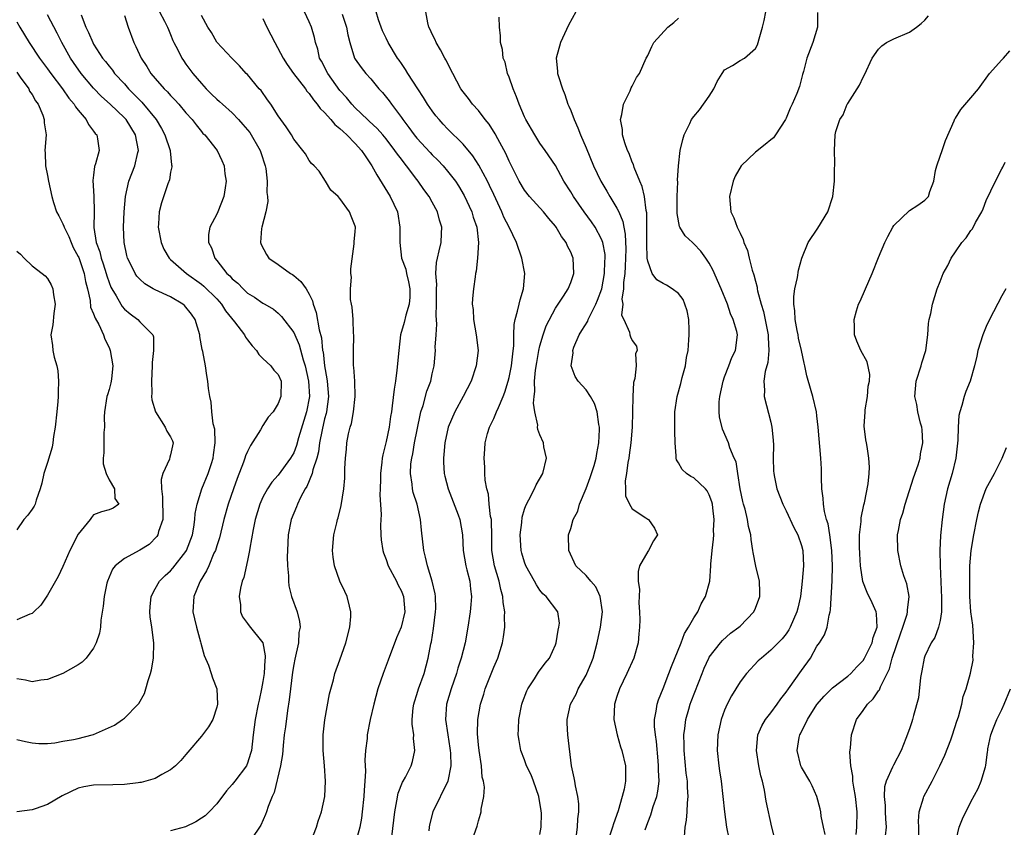
# Model space of a CAD drawing. Units: inches. Extents: x 2586000 to 2589000, y 1530000 to 1533000.
# Drawn here: x 2586239 to 2586367, y 1530217 to 1530322 of the extents above; entities that cross this region are included whole.
import ezdxf

# ---------------------------------------------------------------- set-up
doc = ezdxf.new("R2010")
doc.units = ezdxf.units.IN
doc.header["$MEASUREMENT"] = 0
doc.layers.add('LD25861530_2ft', color=9, linetype='Continuous')

msp = doc.modelspace()

# ---------------------------------------------------------------- linework, layer by layer
at = {"layer": 'LD25861530_2ft'}
for points, elevation in [([(2586257.57, 1530323), (2586258.22, 1530321.78), (2586258.61, 1530321), (2586258.71, 1530320.71), (2586259, 1530320.08), (2586259.3, 1530319.3), (2586259.44, 1530319), (2586259.93, 1530318.07), (2586260.44, 1530317), (2586260.66, 1530316.66), (2586261, 1530316.22), (2586261.5, 1530315.5), (2586261.87, 1530315), (2586263, 1530313.69), (2586263.63, 1530313), (2586264.3, 1530312.3), (2586265, 1530311.67), (2586265.37, 1530311.37), (2586265.74, 1530311), (2586267, 1530309.87), (2586267.84, 1530309), (2586268.38, 1530308.38), (2586269.3, 1530307.3), (2586270.63, 1530305), (2586270.71, 1530304.71), (2586271.3, 1530303), (2586271.38, 1530302.62), (2586271.57, 1530301), (2586271.51, 1530299.51), (2586271.61, 1530299), (2586271.63, 1530298.37), (2586271.37, 1530297), (2586270.85, 1530295), (2586270.82, 1530294.82), (2586270.69, 1530293), (2586270.78, 1530292.78), (2586271.46, 1530291.46), (2586271.78, 1530291), (2586273, 1530290.16), (2586274.59, 1530289), (2586274.85, 1530288.85), (2586275, 1530288.74), (2586275.94, 1530287.94), (2586276.6, 1530287), (2586277, 1530286.31), (2586277.42, 1530285.42), (2586277.52, 1530285), (2586277.9, 1530283.9), (2586278.32, 1530281.68), (2586278.61, 1530280.61), (2586278.76, 1530279), (2586278.81, 1530278.81), (2586278.99, 1530277), (2586279.31, 1530275.31), (2586279.35, 1530275), (2586279.51, 1530273), (2586279.24, 1530271), (2586279.2, 1530270.8), (2586279, 1530270.11), (2586278.68, 1530268.68), (2586278.37, 1530267), (2586278.2, 1530265.8), (2586278, 1530265), (2586277.49, 1530263.49), (2586277.4, 1530263), (2586276.69, 1530261.31), (2586276.48, 1530261), (2586275.87, 1530259.87), (2586275.47, 1530259), (2586275.35, 1530258.65), (2586275, 1530257.84), (2586274.66, 1530257), (2586274.29, 1530255), (2586274.18, 1530253), (2586274.15, 1530252.15), (2586274.19, 1530251), (2586274.31, 1530249.69), (2586274.31, 1530249), (2586274.38, 1530248.38), (2586274.73, 1530247), (2586275.45, 1530245), (2586275.77, 1530243.77), (2586275.83, 1530243), (2586275.68, 1530242.32), (2586275.63, 1530241), (2586275.14, 1530238.86), (2586275, 1530238.16), (2586274.83, 1530237.17), (2586274.57, 1530235), (2586274.42, 1530233.58), (2586274.19, 1530232.19), (2586273.93, 1530230.07), (2586273.78, 1530229), (2586273.62, 1530227.62), (2586273.53, 1530226.47), (2586273.27, 1530225), (2586272.47, 1530221.53), (2586272.21, 1530221), (2586271.69, 1530219.69), (2586271.47, 1530219), (2586271.35, 1530218.65), (2586270.71, 1530217.29), (2586270.54, 1530217), (2586269.66, 1530215.66)], 7796), ([(2586287.77, 1530215.77), (2586288.12, 1530219), (2586288.42, 1530220.42), (2586288.58, 1530221.42), (2586289.13, 1530222.87), (2586289.22, 1530223), (2586289.52, 1530223.52), (2586290.26, 1530225), (2586290.43, 1530225.57), (2586290.75, 1530227), (2586290.55, 1530228.55), (2586290.59, 1530229), (2586290.39, 1530230.39), (2586290.41, 1530231), (2586290.53, 1530232.53), (2586290.59, 1530233), (2586290.68, 1530233.32), (2586291, 1530234.27), (2586291.21, 1530235), (2586291.95, 1530237), (2586292.49, 1530239), (2586292.83, 1530240.83), (2586292.89, 1530241.11), (2586293.17, 1530242.83), (2586293.44, 1530245), (2586293.46, 1530245.46), (2586293.42, 1530247), (2586293.37, 1530247.37), (2586292.98, 1530248.98), (2586292.37, 1530251), (2586292.12, 1530252.12), (2586291.9, 1530253), (2586291.62, 1530255.62), (2586291.49, 1530257), (2586291.03, 1530259), (2586290.53, 1530260.53), (2586290.43, 1530261), (2586290.38, 1530261.62), (2586290.17, 1530263), (2586290.24, 1530264.24), (2586290.33, 1530265), (2586290.46, 1530265.54), (2586290.7, 1530267), (2586291.42, 1530270.58), (2586291.54, 1530271), (2586291.83, 1530271.83), (2586292.31, 1530273.69), (2586292.8, 1530275), (2586293, 1530275.94), (2586293.25, 1530277), (2586293.41, 1530279), (2586293.4, 1530279.4), (2586293.49, 1530281), (2586293.59, 1530282.41), (2586293.51, 1530283.51), (2586293.57, 1530285), (2586293.57, 1530285.57), (2586293.54, 1530287), (2586293.58, 1530287.58), (2586293.48, 1530289), (2586293.56, 1530290.44), (2586293.68, 1530291), (2586293.92, 1530291.93), (2586294.16, 1530293), (2586294.19, 1530294.19), (2586294.25, 1530295), (2586293.94, 1530295.94), (2586293.67, 1530297), (2586293, 1530298.28), (2586292.6, 1530299), (2586291.91, 1530299.91), (2586291.18, 1530301), (2586291, 1530301.22), (2586289.67, 1530303), (2586289.36, 1530303.36), (2586289, 1530303.84), (2586288.49, 1530304.49), (2586288.16, 1530305), (2586287, 1530306.48), (2586286.56, 1530307), (2586285.83, 1530307.83), (2586284.81, 1530308.81), (2586284.59, 1530309), (2586283, 1530310.52), (2586282.54, 1530311), (2586281.84, 1530311.85), (2586281, 1530312.79), (2586279.42, 1530315), (2586278.6, 1530316.6), (2586278.37, 1530317), (2586278.14, 1530318.14), (2586277.82, 1530319), (2586277.69, 1530319.69), (2586277.29, 1530321), (2586277, 1530321.7), (2586276.41, 1530323)], 7790), ([(2586298.08, 1530215), (2586298.85, 1530217.15), (2586299, 1530217.83), (2586299.29, 1530218.71), (2586299.36, 1530219), (2586299.37, 1530219.37), (2586299.69, 1530221), (2586299.8, 1530222.2), (2586299.67, 1530223), (2586299.51, 1530223.51), (2586299.4, 1530225), (2586299.08, 1530227), (2586299, 1530227.74), (2586298.87, 1530229.13), (2586298.91, 1530231), (2586299.27, 1530233), (2586299.7, 1530234.3), (2586299.9, 1530235), (2586301, 1530237.8), (2586301.51, 1530239), (2586302.14, 1530241), (2586302.26, 1530241.74), (2586302.43, 1530243), (2586302.4, 1530244.4), (2586302.43, 1530245), (2586302.22, 1530246.22), (2586302.19, 1530247), (2586301.92, 1530247.92), (2586301.69, 1530249), (2586301.08, 1530251), (2586300.76, 1530253), (2586300.75, 1530255), (2586300.72, 1530256.72), (2586300.69, 1530257), (2586300.59, 1530257.41), (2586300.42, 1530259), (2586300.3, 1530260.3), (2586300.08, 1530261), (2586299.88, 1530262.12), (2586299.84, 1530263), (2586299.82, 1530263.82), (2586299.73, 1530265), (2586299.83, 1530266.17), (2586299.87, 1530267), (2586300.2, 1530268.2), (2586300.45, 1530269), (2586301, 1530270.14), (2586301.37, 1530271), (2586301.59, 1530271.59), (2586302.22, 1530273), (2586302.44, 1530273.55), (2586302.88, 1530275), (2586303, 1530275.45), (2586303.3, 1530277), (2586303.46, 1530278.54), (2586303.61, 1530279.61), (2586303.6, 1530281), (2586303.64, 1530282.36), (2586303.77, 1530283), (2586304.1, 1530284.1), (2586304.29, 1530285), (2586304.43, 1530285.57), (2586304.88, 1530287), (2586305.04, 1530289), (2586304.65, 1530291), (2586303.94, 1530293), (2586302.99, 1530295), (2586302.32, 1530296.32), (2586302.06, 1530297), (2586301, 1530299.24), (2586300.45, 1530300.45), (2586300.18, 1530301), (2586299.07, 1530303.07), (2586298.28, 1530304.28), (2586297, 1530305.82), (2586295, 1530307.8), (2586294.41, 1530308.41), (2586293.88, 1530309), (2586293.48, 1530309.48), (2586293, 1530310.13), (2586292.4, 1530311), (2586291.88, 1530311.88), (2586291.12, 1530313), (2586289.84, 1530315), (2586289.53, 1530315.53), (2586289, 1530316.27), (2586288.71, 1530316.71), (2586288.5, 1530317), (2586287.27, 1530319), (2586287, 1530319.57), (2586286.54, 1530320.54), (2586286.35, 1530321), (2586286.02, 1530321.98), (2586285.71, 1530323)], 7786), ([(2586307, 1530216.05), (2586307.14, 1530217), (2586307.18, 1530218.82), (2586307.16, 1530219.16), (2586306.87, 1530221), (2586306.17, 1530223), (2586305.84, 1530223.84), (2586305.27, 1530225), (2586305, 1530225.76), (2586304.51, 1530227), (2586304.28, 1530228.28), (2586304.18, 1530229), (2586304.22, 1530229.78), (2586304.24, 1530231), (2586304.64, 1530233), (2586304.73, 1530233.27), (2586305.28, 1530234.72), (2586305.43, 1530235), (2586306.28, 1530236.28), (2586306.83, 1530237.17), (2586307.67, 1530238.33), (2586308.22, 1530239), (2586309, 1530240.7), (2586309.1, 1530241), (2586309.36, 1530242.64), (2586309.47, 1530243), (2586309.52, 1530243.52), (2586309.32, 1530245), (2586307.81, 1530247), (2586307.36, 1530247.36), (2586307, 1530247.84), (2586306.53, 1530248.53), (2586306.29, 1530249), (2586305.18, 1530251), (2586305, 1530251.48), (2586304.64, 1530252.64), (2586304.55, 1530253), (2586304.42, 1530255), (2586304.64, 1530256.64), (2586304.7, 1530257.3), (2586305, 1530258.36), (2586305.16, 1530258.84), (2586305.57, 1530259.57), (2586306.28, 1530261), (2586306.49, 1530261.51), (2586307.37, 1530263), (2586307.83, 1530265), (2586307.52, 1530266.48), (2586307.44, 1530267), (2586307, 1530268), (2586306.72, 1530268.73), (2586306.7, 1530269), (2586306.72, 1530269.28), (2586306.35, 1530271), (2586306.15, 1530272.15), (2586306.24, 1530273), (2586306.34, 1530273.66), (2586306.31, 1530275), (2586306.44, 1530276.44), (2586306.58, 1530277.42), (2586306.86, 1530279), (2586307, 1530279.58), (2586307.42, 1530281), (2586307.82, 1530282.18), (2586309, 1530284.5), (2586310.05, 1530286.05), (2586310.66, 1530287), (2586311, 1530287.83), (2586311.38, 1530289), (2586311.31, 1530291), (2586311.21, 1530291.21), (2586311, 1530291.76), (2586310.56, 1530292.56), (2586310.42, 1530293), (2586309.78, 1530293.78), (2586309.12, 1530295), (2586309, 1530295.15), (2586308.14, 1530296.14), (2586307.45, 1530297), (2586305.64, 1530299), (2586305, 1530299.83), (2586304.31, 1530301), (2586303.6, 1530302.4), (2586303, 1530303.6), (2586302.58, 1530304.58), (2586301.52, 1530306.48), (2586301.16, 1530307.16), (2586300.41, 1530308.41), (2586299.89, 1530309), (2586299, 1530310.17), (2586298.25, 1530311), (2586297.72, 1530311.72), (2586297, 1530312.61), (2586296.73, 1530313), (2586295.67, 1530315), (2586294.78, 1530316.78), (2586294.64, 1530317), (2586294.08, 1530318.08), (2586293.51, 1530319), (2586293.37, 1530319.37), (2586293, 1530320.11), (2586292.72, 1530320.72), (2586292.57, 1530321), (2586292.44, 1530321.56), (2586292.18, 1530323)], 7784), ([(2586311.66, 1530323), (2586310.72, 1530321.28), (2586309.65, 1530319), (2586309.1, 1530317), (2586309.29, 1530315.29), (2586309.29, 1530315), (2586309.39, 1530314.61), (2586309.92, 1530313), (2586310.24, 1530312.24), (2586310.64, 1530311), (2586310.76, 1530310.76), (2586311, 1530310.18), (2586311.43, 1530309), (2586311.94, 1530307.94), (2586312.28, 1530307), (2586313, 1530305.34), (2586313.97, 1530303), (2586314.92, 1530301), (2586315.71, 1530299.71), (2586316.1, 1530299), (2586317, 1530297.5), (2586317.24, 1530297), (2586317.77, 1530295.77), (2586317.89, 1530295), (2586318.09, 1530294.09), (2586318.16, 1530292.16), (2586318.09, 1530289.91), (2586318.01, 1530289), (2586317.84, 1530287.84), (2586317.85, 1530287), (2586317.64, 1530285.64), (2586317.76, 1530285), (2586317.59, 1530283.59), (2586317.89, 1530283), (2586318.65, 1530281.35), (2586318.66, 1530281), (2586318.76, 1530280.76), (2586319, 1530280.29), (2586319.54, 1530279.54), (2586319.63, 1530279), (2586319.43, 1530278.57), (2586319.51, 1530277), (2586319.32, 1530275.32), (2586319.16, 1530274.84), (2586319.06, 1530273), (2586319.03, 1530271.03), (2586318.97, 1530269), (2586318.8, 1530267), (2586318.61, 1530265.39), (2586318.54, 1530265), (2586318.41, 1530264.41), (2586318.25, 1530263), (2586318.06, 1530262.06), (2586318.1, 1530261), (2586318.11, 1530260.11), (2586318.62, 1530259), (2586319, 1530258.41), (2586320.75, 1530257.25), (2586321, 1530257.06), (2586321.12, 1530257), (2586321.89, 1530255.89), (2586322.27, 1530255), (2586321.77, 1530254.23), (2586321.12, 1530253), (2586321, 1530252.84), (2586319.94, 1530251), (2586319.74, 1530250.26), (2586319.77, 1530249), (2586319.92, 1530247.92), (2586319.84, 1530246.16), (2586319.94, 1530245), (2586319.98, 1530243.98), (2586319.94, 1530243), (2586319.85, 1530242.15), (2586319.76, 1530241), (2586319.2, 1530239), (2586318.3, 1530237), (2586317.32, 1530235), (2586317, 1530234.02), (2586316.69, 1530233), (2586316.62, 1530231), (2586317.02, 1530229), (2586317.48, 1530227.48), (2586317.65, 1530227), (2586318.1, 1530225), (2586318.12, 1530224.12), (2586318.11, 1530223), (2586317.94, 1530221.94), (2586317.69, 1530221), (2586317.16, 1530219.16), (2586316.55, 1530217.45), (2586316.43, 1530217), (2586315.74, 1530215)], 7780), ([(2586325.78, 1530215.78), (2586325.88, 1530217), (2586326.06, 1530217.94), (2586326.15, 1530219), (2586326.16, 1530220.16), (2586326.28, 1530221), (2586326.16, 1530222.16), (2586326.17, 1530223), (2586326.02, 1530224.02), (2586325.73, 1530227), (2586325.74, 1530227.74), (2586325.71, 1530229), (2586325.84, 1530229.84), (2586325.96, 1530231), (2586326.36, 1530232.36), (2586326.53, 1530233), (2586326.65, 1530233.35), (2586328.06, 1530237), (2586328.33, 1530237.67), (2586328.93, 1530239), (2586329, 1530239.12), (2586330.45, 1530241), (2586330.7, 1530241.3), (2586331.78, 1530242.22), (2586332.83, 1530243), (2586333, 1530243.16), (2586334.79, 1530245), (2586335, 1530245.48), (2586335.56, 1530247), (2586335.58, 1530247.58), (2586335.51, 1530249), (2586335.05, 1530250.95), (2586334.71, 1530252.71), (2586334.67, 1530253), (2586334.43, 1530254.43), (2586334.4, 1530255), (2586334.12, 1530256.12), (2586333.99, 1530257), (2586333.66, 1530258.34), (2586333.46, 1530259), (2586333.37, 1530259.37), (2586333.02, 1530261), (2586332.7, 1530263), (2586332.5, 1530264.5), (2586332.25, 1530265), (2586331.69, 1530266.31), (2586331.49, 1530267), (2586330.74, 1530268.74), (2586330.34, 1530270.34), (2586330.28, 1530271), (2586330.3, 1530272.3), (2586330.38, 1530273), (2586330.82, 1530275), (2586331, 1530275.54), (2586331.54, 1530277), (2586331.92, 1530278.08), (2586332.4, 1530279), (2586332.66, 1530281), (2586332.57, 1530281.43), (2586332.1, 1530283), (2586331.75, 1530283.75), (2586331.35, 1530285), (2586330.56, 1530287), (2586329.48, 1530289.48), (2586329, 1530290.35), (2586328.56, 1530291), (2586327.89, 1530291.89), (2586327, 1530292.83), (2586326.8, 1530293), (2586325.87, 1530293.87), (2586325.18, 1530295), (2586325.12, 1530295.12), (2586324.81, 1530296.81), (2586324.84, 1530299), (2586324.91, 1530300.91), (2586324.89, 1530301.11), (2586324.99, 1530303), (2586325.23, 1530305), (2586325.57, 1530306.43), (2586325.76, 1530307), (2586326.48, 1530308.48), (2586326.71, 1530309), (2586327, 1530309.41), (2586327.75, 1530310.25), (2586329, 1530312.03), (2586329.59, 1530313), (2586330.04, 1530313.96), (2586330.66, 1530315), (2586331, 1530315.47), (2586332.04, 1530316.04), (2586333, 1530316.68), (2586333.57, 1530317), (2586335, 1530318.25), (2586335.27, 1530318.73), (2586335.37, 1530319), (2586335.49, 1530319.49), (2586335.91, 1530321), (2586336.13, 1530321.87), (2586336.35, 1530323)], 7776), ([(2586343.07, 1530322.93), (2586343.05, 1530321), (2586342.46, 1530319), (2586341.7, 1530317), (2586341.25, 1530315.25), (2586341.12, 1530314.88), (2586341, 1530314.33), (2586340.72, 1530313.28), (2586340.4, 1530312.4), (2586339.78, 1530311), (2586339.51, 1530310.49), (2586339, 1530309.17), (2586338.91, 1530309), (2586337.62, 1530307), (2586337.36, 1530306.64), (2586337, 1530306.38), (2586336.25, 1530305.75), (2586335, 1530304.76), (2586333.15, 1530303), (2586332.36, 1530301.64), (2586332.09, 1530301), (2586331.64, 1530299), (2586331.81, 1530297), (2586332.21, 1530296.21), (2586332.62, 1530295), (2586333, 1530294.22), (2586333.42, 1530293.42), (2586333.51, 1530293), (2586333.97, 1530291.97), (2586334.19, 1530291), (2586334.59, 1530289.41), (2586334.81, 1530288.81), (2586335, 1530287.99), (2586335.21, 1530287.21), (2586335.23, 1530287), (2586335.27, 1530286.73), (2586335.73, 1530285), (2586336.03, 1530284.03), (2586336.67, 1530281), (2586336.66, 1530280.66), (2586336.75, 1530279), (2586336.59, 1530277.41), (2586336.26, 1530276.26), (2586336.1, 1530275), (2586336.18, 1530273.82), (2586336.15, 1530273), (2586337, 1530269.68), (2586337.14, 1530269), (2586337.31, 1530267.31), (2586337.34, 1530266.66), (2586337.32, 1530265), (2586337.34, 1530263.34), (2586337.38, 1530263), (2586337.49, 1530262.51), (2586337.77, 1530261), (2586338.55, 1530259), (2586339, 1530258.13), (2586339.98, 1530255.98), (2586340.51, 1530255), (2586341, 1530253.65), (2586341.18, 1530253), (2586341.26, 1530251), (2586341.09, 1530249), (2586341, 1530248.19), (2586340.85, 1530247), (2586340.52, 1530245.48), (2586340.4, 1530245), (2586339.51, 1530243), (2586339.32, 1530242.68), (2586339, 1530242.16), (2586338.49, 1530241.51), (2586337.96, 1530241), (2586337, 1530240.02), (2586335.78, 1530239), (2586335.37, 1530238.63), (2586333.86, 1530237), (2586333, 1530235.92), (2586331.9, 1530234.1), (2586331.34, 1530233), (2586331, 1530232.21), (2586330.55, 1530231), (2586330.1, 1530229), (2586330.03, 1530227), (2586330.24, 1530225), (2586330.35, 1530224.35), (2586330.53, 1530223), (2586330.77, 1530221), (2586330.96, 1530219), (2586331.23, 1530217), (2586331.56, 1530215.56)], 7774), ([(2586239, 1530228.43), (2586240.15, 1530228.15), (2586241, 1530227.98), (2586241.89, 1530227.89), (2586243, 1530227.9), (2586243.96, 1530227.96), (2586245, 1530228.19), (2586246.4, 1530228.4), (2586247, 1530228.54), (2586248.81, 1530229), (2586249, 1530229.06), (2586251.71, 1530230.29), (2586252.76, 1530231), (2586253, 1530231.19), (2586254.8, 1530233), (2586254.89, 1530233.11), (2586255.61, 1530234.39), (2586255.8, 1530235), (2586256.07, 1530236.07), (2586256.39, 1530237), (2586256.52, 1530237.48), (2586256.76, 1530239), (2586256.81, 1530241), (2586256.55, 1530243), (2586256.35, 1530244.35), (2586256.29, 1530245), (2586256.33, 1530245.67), (2586256.46, 1530247), (2586257, 1530247.99), (2586257.58, 1530249), (2586258.28, 1530249.72), (2586259, 1530250.33), (2586259.31, 1530250.69), (2586261, 1530252.86), (2586261.08, 1530253), (2586261.83, 1530255), (2586262.03, 1530256.03), (2586262.17, 1530257), (2586262.2, 1530257.8), (2586262.44, 1530259), (2586263.06, 1530261), (2586263.88, 1530263), (2586264.3, 1530264.3), (2586264.54, 1530265), (2586264.58, 1530265.42), (2586264.8, 1530267), (2586264.75, 1530268.75), (2586264.55, 1530269.45), (2586264.38, 1530271), (2586264.28, 1530272.28), (2586264.09, 1530273), (2586263.94, 1530274.06), (2586263.84, 1530275), (2586263.73, 1530275.73), (2586263.52, 1530277), (2586263.17, 1530278.83), (2586263.09, 1530279.09), (2586262.78, 1530280.78), (2586262.78, 1530281), (2586262.2, 1530283), (2586261.71, 1530283.71), (2586260.82, 1530284.82), (2586260.61, 1530285), (2586259, 1530285.97), (2586257, 1530286.87), (2586256.75, 1530287), (2586255.65, 1530287.65), (2586255, 1530288.24), (2586254.63, 1530288.63), (2586254.38, 1530289), (2586253.83, 1530290.17), (2586253.41, 1530291), (2586253.33, 1530291.33), (2586252.97, 1530293), (2586252.9, 1530295), (2586252.98, 1530297.02), (2586253.14, 1530299), (2586253.59, 1530301), (2586254.37, 1530303), (2586254.74, 1530304.74), (2586254.81, 1530305), (2586254.43, 1530307), (2586253.21, 1530309), (2586253, 1530309.23), (2586251.14, 1530311), (2586250.01, 1530312.01), (2586249, 1530313.07), (2586247.39, 1530315), (2586246.4, 1530316.4), (2586246, 1530317), (2586244.86, 1530319), (2586244.24, 1530320.24), (2586243, 1530322.6)], 7802), ([(2586239, 1530321.69), (2586239.4, 1530321), (2586240.01, 1530320.01), (2586240.61, 1530319), (2586241.95, 1530317), (2586243, 1530315.61), (2586243.43, 1530315), (2586244.94, 1530313), (2586245.79, 1530311.79), (2586246.47, 1530311), (2586246.65, 1530310.65), (2586247, 1530310.22), (2586248.03, 1530309), (2586248.34, 1530308.34), (2586249, 1530307.51), (2586249.21, 1530307.21), (2586249.4, 1530307), (2586249.49, 1530306.51), (2586249.7, 1530305), (2586249.24, 1530303.24), (2586249.11, 1530302.89), (2586249, 1530301.76), (2586248.91, 1530301.09), (2586249.03, 1530299.03), (2586249.06, 1530297), (2586249.04, 1530294.96), (2586249.35, 1530293), (2586249.81, 1530291.81), (2586249.98, 1530291), (2586250.25, 1530290.25), (2586250.63, 1530289), (2586250.7, 1530288.7), (2586251, 1530287.83), (2586251.23, 1530287.23), (2586251.35, 1530287), (2586251.93, 1530286.07), (2586252.52, 1530285), (2586252.7, 1530284.7), (2586253, 1530284.34), (2586253.73, 1530283.73), (2586254.75, 1530283), (2586255, 1530282.7), (2586256.68, 1530281), (2586256.77, 1530280.77), (2586256.79, 1530279), (2586256.59, 1530277.41), (2586256.61, 1530277), (2586256.5, 1530275), (2586256.55, 1530273.45), (2586256.52, 1530273), (2586256.56, 1530272.56), (2586257.03, 1530271), (2586258.31, 1530269), (2586258.51, 1530268.51), (2586259, 1530267.77), (2586259.23, 1530267.23), (2586259.35, 1530267), (2586259, 1530265.4), (2586258.9, 1530265.1), (2586258.87, 1530264.87), (2586258.01, 1530263), (2586257.78, 1530262.22), (2586257.81, 1530261), (2586257.94, 1530259.94), (2586257.95, 1530259), (2586257.99, 1530258.01), (2586257.98, 1530257), (2586257.44, 1530255.44), (2586257.34, 1530255), (2586257.21, 1530254.79), (2586256.22, 1530253.78), (2586255, 1530253.01), (2586253, 1530251.95), (2586251.81, 1530251), (2586251.46, 1530250.54), (2586250.79, 1530249), (2586250.73, 1530248.73), (2586250.36, 1530247), (2586250.25, 1530245.75), (2586249.94, 1530243.94), (2586249.87, 1530243), (2586249.78, 1530242.22), (2586249.35, 1530241), (2586249, 1530240.3), (2586248.03, 1530239), (2586247.52, 1530238.48), (2586247, 1530238.12), (2586245, 1530237), (2586243, 1530236.22), (2586242.13, 1530236.13), (2586241, 1530235.91), (2586240.13, 1530236.13), (2586239, 1530236.28)], 7804), ([(2586247.39, 1530322.6), (2586248, 1530321), (2586248.34, 1530320.34), (2586248.88, 1530319), (2586249, 1530318.79), (2586250.16, 1530317), (2586250.55, 1530316.55), (2586251, 1530315.94), (2586251.43, 1530315.43), (2586251.73, 1530315), (2586253, 1530313.64), (2586253.55, 1530313), (2586254.28, 1530312.28), (2586255, 1530311.52), (2586255.26, 1530311.26), (2586257.12, 1530309), (2586257.83, 1530307.83), (2586258.27, 1530307), (2586258.94, 1530305), (2586258.93, 1530304.93), (2586259.12, 1530303.12), (2586259.15, 1530303), (2586259.16, 1530302.84), (2586259, 1530302.17), (2586258.84, 1530301.16), (2586258.64, 1530300.64), (2586257.83, 1530298.17), (2586257.53, 1530297), (2586257.43, 1530295.43), (2586257.38, 1530295), (2586257.76, 1530293), (2586258.14, 1530292.14), (2586258.8, 1530291), (2586259, 1530290.8), (2586261.07, 1530289), (2586263, 1530287.62), (2586263.33, 1530287.33), (2586265, 1530285.69), (2586265.61, 1530285), (2586266.14, 1530284.14), (2586267.3, 1530282.7), (2586268.59, 1530281), (2586268.73, 1530280.73), (2586269, 1530280.37), (2586269.59, 1530279.6), (2586270.17, 1530279), (2586270.45, 1530278.45), (2586271, 1530277.93), (2586272.03, 1530277), (2586272.42, 1530276.42), (2586273, 1530275.84), (2586273.35, 1530275), (2586273.34, 1530273), (2586273, 1530272.08), (2586272.33, 1530271), (2586271.7, 1530270.3), (2586271, 1530269.23), (2586270.69, 1530268.69), (2586269.38, 1530266.62), (2586269, 1530265.86), (2586268.73, 1530265.27), (2586268.66, 1530265), (2586268.48, 1530264.48), (2586267.65, 1530262.35), (2586267.17, 1530261), (2586266.5, 1530259), (2586265.93, 1530257), (2586265.35, 1530254.65), (2586265, 1530253.61), (2586264.82, 1530253), (2586264.64, 1530252.64), (2586263.95, 1530251), (2586263.68, 1530250.32), (2586262.85, 1530249), (2586262.71, 1530248.71), (2586262.01, 1530247), (2586261.91, 1530245), (2586262.12, 1530244.12), (2586262.37, 1530243), (2586262.88, 1530241.12), (2586262.92, 1530240.92), (2586263.35, 1530239.35), (2586263.93, 1530238.07), (2586264.29, 1530237), (2586264.44, 1530236.44), (2586265, 1530235), (2586265.09, 1530233), (2586265, 1530232.63), (2586264.47, 1530231), (2586263.92, 1530230.08), (2586263, 1530228.83), (2586261.24, 1530226.76), (2586261, 1530226.46), (2586260.31, 1530225.69), (2586259.62, 1530225), (2586259, 1530224.46), (2586257.86, 1530223.86), (2586257, 1530223.36), (2586255.79, 1530223), (2586255.16, 1530222.84), (2586255, 1530222.81), (2586254.8, 1530222.8), (2586253, 1530222.57), (2586251.49, 1530222.51), (2586249, 1530222.47), (2586247.73, 1530222.27), (2586247, 1530222.1), (2586244.92, 1530221.08), (2586243, 1530219.98), (2586241.39, 1530219.39), (2586241, 1530219.26), (2586239.03, 1530219.03)], 7800), ([(2586253, 1530322.51), (2586253.49, 1530321), (2586254.23, 1530319), (2586254.49, 1530318.49), (2586255.16, 1530317), (2586255.9, 1530315.9), (2586256.44, 1530315), (2586257, 1530314.33), (2586258.17, 1530313), (2586258.6, 1530312.6), (2586259, 1530312.12), (2586259.57, 1530311.57), (2586260.08, 1530311), (2586261, 1530309.88), (2586261.81, 1530309), (2586262.32, 1530308.32), (2586263, 1530307.44), (2586263.21, 1530307.21), (2586263.46, 1530307), (2586265.06, 1530305), (2586265.68, 1530303.68), (2586265.95, 1530303), (2586266.04, 1530301.96), (2586266.21, 1530301), (2586266.11, 1530300.11), (2586265.94, 1530299), (2586265.14, 1530297), (2586265, 1530296.71), (2586264.11, 1530295), (2586263.94, 1530294.06), (2586263.93, 1530293), (2586264.31, 1530292.31), (2586264.75, 1530291), (2586265, 1530290.7), (2586266.33, 1530289), (2586266.68, 1530288.68), (2586267, 1530288.31), (2586267.72, 1530287.72), (2586268.41, 1530287), (2586269, 1530286.42), (2586269.9, 1530285.9), (2586271, 1530285.14), (2586271.26, 1530285), (2586272.36, 1530284.36), (2586273, 1530283.84), (2586273.42, 1530283.42), (2586275, 1530281.31), (2586275.71, 1530279.71), (2586276.23, 1530277.77), (2586276.5, 1530277), (2586276.94, 1530275), (2586277.03, 1530273), (2586276.65, 1530271), (2586275.62, 1530267.62), (2586275.36, 1530266.64), (2586275, 1530265.7), (2586274.58, 1530265), (2586273, 1530262.79), (2586272.15, 1530261.85), (2586271.61, 1530261), (2586271, 1530259.92), (2586270.58, 1530259), (2586269.99, 1530257), (2586269.72, 1530255.72), (2586269.29, 1530253.29), (2586269.26, 1530253), (2586269, 1530251.69), (2586268.51, 1530249.49), (2586268.32, 1530249), (2586268.09, 1530248.09), (2586267.91, 1530247), (2586268.08, 1530245.92), (2586268.1, 1530245), (2586268.35, 1530244.35), (2586269, 1530243.49), (2586269.19, 1530243.19), (2586270.99, 1530240.99), (2586271.29, 1530239.29), (2586271.27, 1530239), (2586271.23, 1530238.77), (2586271.15, 1530237), (2586271, 1530235.96), (2586270.83, 1530235), (2586270.49, 1530233.51), (2586270.4, 1530233), (2586269.98, 1530231), (2586269.71, 1530229), (2586269.5, 1530227), (2586269.4, 1530226.6), (2586269, 1530225.32), (2586268.9, 1530225.1), (2586268.85, 1530225), (2586267.33, 1530223), (2586267, 1530222.55), (2586266.28, 1530221.72), (2586265, 1530220.03), (2586264.01, 1530219), (2586263.49, 1530218.51), (2586263, 1530218.17), (2586262.29, 1530217.71), (2586260.92, 1530217.08), (2586259, 1530216.54)], 7798), ([(2586277.25, 1530215.25), (2586277.94, 1530217), (2586278.19, 1530217.81), (2586278.62, 1530219), (2586279.03, 1530221), (2586279.12, 1530223), (2586279, 1530225), (2586278.83, 1530227), (2586278.84, 1530229), (2586279.05, 1530230.95), (2586279.65, 1530234.35), (2586280.17, 1530236.17), (2586280.36, 1530237), (2586281, 1530238.75), (2586281.79, 1530241), (2586282.31, 1530243), (2586282.42, 1530244.42), (2586282.43, 1530245), (2586282.24, 1530245.76), (2586281.96, 1530247), (2586281.64, 1530247.64), (2586281.01, 1530249), (2586280.29, 1530251), (2586280.13, 1530252.13), (2586280.03, 1530253), (2586280.21, 1530255), (2586280.59, 1530256.59), (2586280.7, 1530257), (2586280.77, 1530257.23), (2586281.18, 1530258.83), (2586281.53, 1530261), (2586281.63, 1530262.37), (2586281.65, 1530263), (2586281.65, 1530263.65), (2586281.71, 1530265), (2586281.85, 1530266.15), (2586281.91, 1530267), (2586282.13, 1530268.13), (2586282.34, 1530269), (2586282.5, 1530269.5), (2586282.78, 1530271), (2586282.99, 1530273), (2586282.93, 1530275), (2586282.8, 1530276.8), (2586282.76, 1530277), (2586282.75, 1530277.25), (2586282.76, 1530279), (2586282.83, 1530280.83), (2586282.82, 1530281), (2586282.79, 1530281.21), (2586282.72, 1530283), (2586282.61, 1530284.61), (2586282.51, 1530285), (2586282.38, 1530285.62), (2586282.38, 1530287), (2586282.52, 1530288.52), (2586282.43, 1530289), (2586282.41, 1530289.59), (2586282.86, 1530292.86), (2586282.86, 1530293.14), (2586283, 1530294.41), (2586283.03, 1530295), (2586283, 1530295.15), (2586282.45, 1530296.45), (2586282.27, 1530297), (2586281, 1530298.72), (2586280.76, 1530299), (2586279.83, 1530299.83), (2586279.14, 1530301), (2586278.29, 1530302.29), (2586277.67, 1530303), (2586277.31, 1530303.31), (2586277, 1530303.68), (2586276.53, 1530304.53), (2586276.2, 1530305), (2586275, 1530306.44), (2586274.7, 1530307), (2586274.04, 1530308.04), (2586273, 1530309.48), (2586272.01, 1530311), (2586271.58, 1530311.58), (2586270.77, 1530312.77), (2586270.53, 1530313), (2586269, 1530314.86), (2586268.84, 1530315), (2586267.97, 1530315.97), (2586266.96, 1530317), (2586265, 1530319.06), (2586264.33, 1530320.33), (2586263.86, 1530321), (2586263, 1530322.55)], 7794), ([(2586271, 1530322.15), (2586271.5, 1530321), (2586272.03, 1530320.03), (2586272.54, 1530319), (2586273.65, 1530317), (2586274.16, 1530316.16), (2586274.99, 1530315), (2586276.52, 1530313), (2586276.71, 1530312.71), (2586277, 1530312.4), (2586277.57, 1530311.57), (2586278.06, 1530311), (2586278.44, 1530310.44), (2586279, 1530309.93), (2586279.81, 1530309), (2586280.35, 1530308.35), (2586281, 1530307.86), (2586281.44, 1530307.44), (2586281.92, 1530307), (2586283, 1530305.9), (2586283.83, 1530305), (2586284.28, 1530304.28), (2586285.15, 1530303), (2586285.8, 1530301.8), (2586287.55, 1530299), (2586288.47, 1530297), (2586288.81, 1530295), (2586288.77, 1530293), (2586289.02, 1530291), (2586289.55, 1530289.55), (2586289.64, 1530289), (2586289.91, 1530287.91), (2586290.08, 1530287), (2586290.08, 1530285.92), (2586290, 1530285), (2586289.57, 1530283.57), (2586289.37, 1530282.63), (2586288.89, 1530281), (2586288.64, 1530279), (2586288.42, 1530276.42), (2586288.23, 1530275), (2586288.05, 1530273.95), (2586287.81, 1530271.81), (2586287.69, 1530271), (2586287.59, 1530270.41), (2586287.39, 1530269), (2586287, 1530267.15), (2586286.56, 1530265.44), (2586286.5, 1530265), (2586286.47, 1530264.47), (2586286.28, 1530263), (2586286.26, 1530262.26), (2586286.24, 1530261), (2586286.21, 1530260.21), (2586286.35, 1530257.65), (2586286.26, 1530256.26), (2586286.31, 1530255), (2586286.35, 1530254.35), (2586286.56, 1530253), (2586286.66, 1530252.66), (2586287, 1530251.82), (2586287.28, 1530251), (2586288.34, 1530249), (2586288.55, 1530248.55), (2586289, 1530247.7), (2586289.2, 1530247.2), (2586289.27, 1530247), (2586289.44, 1530245), (2586288.95, 1530243), (2586288.37, 1530241.63), (2586287.29, 1530238.71), (2586286.64, 1530237), (2586285.94, 1530235), (2586285.39, 1530233), (2586284.94, 1530231), (2586284.56, 1530229), (2586284.53, 1530228.53), (2586284.34, 1530227), (2586284.26, 1530225.74), (2586284.31, 1530224.31), (2586284.25, 1530223), (2586284.15, 1530221.84), (2586284.12, 1530221), (2586283.91, 1530219), (2586283.81, 1530218.19), (2586283.58, 1530217), (2586283.05, 1530215)], 7792), ([(2586281.28, 1530322.72), (2586281.88, 1530321), (2586282.03, 1530320.03), (2586282.29, 1530319), (2586282.92, 1530317), (2586283, 1530316.86), (2586283.76, 1530315.76), (2586284.36, 1530315), (2586285, 1530314.28), (2586286.07, 1530313), (2586286.52, 1530312.52), (2586287.42, 1530311.42), (2586287.7, 1530311), (2586289, 1530309.26), (2586289.18, 1530309), (2586289.98, 1530307.98), (2586290.66, 1530307), (2586291, 1530306.58), (2586292.71, 1530304.71), (2586293, 1530304.41), (2586293.73, 1530303.73), (2586294.41, 1530303), (2586295, 1530302.31), (2586296.01, 1530301), (2586296.4, 1530300.4), (2586297.14, 1530299.14), (2586298.13, 1530297), (2586298.33, 1530296.33), (2586298.78, 1530295), (2586299.01, 1530293), (2586298.9, 1530291), (2586298.71, 1530289.29), (2586298.64, 1530289), (2586298.57, 1530288.57), (2586298.35, 1530287), (2586298.24, 1530285.76), (2586298.21, 1530285), (2586298.3, 1530284.3), (2586298.38, 1530283), (2586298.73, 1530281), (2586298.97, 1530279), (2586298.73, 1530277), (2586298.04, 1530275), (2586297.03, 1530273), (2586295.95, 1530271), (2586295.09, 1530269), (2586294.64, 1530267), (2586294.52, 1530265.48), (2586294.46, 1530265), (2586294.47, 1530264.47), (2586294.57, 1530263), (2586294.65, 1530262.65), (2586295.07, 1530261), (2586296.37, 1530257.63), (2586296.59, 1530257), (2586296.94, 1530255), (2586297.03, 1530253), (2586297.37, 1530251), (2586297.51, 1530250.49), (2586297.89, 1530249), (2586297.97, 1530247.97), (2586298.11, 1530247), (2586298.03, 1530245.97), (2586297.93, 1530245), (2586297.64, 1530243), (2586297.27, 1530241), (2586297, 1530240), (2586296.76, 1530239), (2586296.33, 1530237.67), (2586296.15, 1530237), (2586295.46, 1530235), (2586294.87, 1530233), (2586294.72, 1530231), (2586295.01, 1530229), (2586295.3, 1530227.3), (2586295.34, 1530227), (2586295.36, 1530226.64), (2586295.41, 1530225), (2586295.01, 1530223), (2586293.09, 1530219), (2586292.66, 1530217.34), (2586292.6, 1530217), (2586292.56, 1530216.56)], 7788), ([(2586311.69, 1530215.69), (2586311.88, 1530217), (2586311.9, 1530218.1), (2586312.07, 1530219), (2586312.06, 1530220.06), (2586311.93, 1530221), (2586311.62, 1530222.38), (2586311.51, 1530223), (2586311.45, 1530223.45), (2586311.11, 1530225), (2586310.63, 1530229), (2586310.52, 1530230.52), (2586310.52, 1530231), (2586310.97, 1530233), (2586311.7, 1530234.3), (2586311.98, 1530235), (2586313, 1530236.78), (2586313.11, 1530237), (2586313.66, 1530238.34), (2586313.9, 1530239), (2586314.44, 1530241), (2586314.87, 1530243), (2586315.12, 1530245), (2586314.84, 1530247), (2586314.25, 1530248.25), (2586313.59, 1530249), (2586313, 1530249.72), (2586311.67, 1530251), (2586310.75, 1530253), (2586310.72, 1530255), (2586311, 1530255.86), (2586311.33, 1530257), (2586311.91, 1530258.09), (2586312.15, 1530259), (2586313, 1530261.06), (2586313.53, 1530262.47), (2586314.04, 1530264.04), (2586314.31, 1530265), (2586314.39, 1530265.61), (2586314.67, 1530267), (2586314.73, 1530268.73), (2586314.72, 1530269), (2586314.65, 1530269.35), (2586314.43, 1530271), (2586314.08, 1530272.08), (2586313.57, 1530273), (2586313, 1530273.86), (2586311.97, 1530275), (2586311.58, 1530275.58), (2586311.07, 1530277), (2586311.32, 1530278.68), (2586311.28, 1530279), (2586311.42, 1530279.42), (2586312.09, 1530281), (2586312.44, 1530281.56), (2586313.2, 1530282.8), (2586313.25, 1530283), (2586313.46, 1530283.46), (2586314.26, 1530285), (2586314.48, 1530285.52), (2586315.02, 1530286.98), (2586315.4, 1530289), (2586315.45, 1530290.55), (2586315.49, 1530291), (2586315.47, 1530291.47), (2586315.17, 1530293), (2586315, 1530293.46), (2586314.17, 1530295), (2586313.7, 1530295.7), (2586312.74, 1530297), (2586311.35, 1530299), (2586311, 1530299.6), (2586310.11, 1530301), (2586309.73, 1530301.73), (2586309, 1530303.04), (2586307.69, 1530305), (2586307, 1530305.95), (2586306.33, 1530307), (2586305.17, 1530309), (2586305, 1530309.37), (2586304.29, 1530311), (2586303.97, 1530311.97), (2586303.51, 1530313), (2586303, 1530314.52), (2586302.8, 1530315), (2586302.46, 1530316.46), (2586302.22, 1530317), (2586302.13, 1530318.13), (2586301.88, 1530319), (2586301.89, 1530319.89), (2586301.76, 1530321), (2586301.68, 1530322.32)], 7782), ([(2586320.65, 1530216.65), (2586321, 1530217.63), (2586321.39, 1530218.61), (2586321.7, 1530219.7), (2586322.17, 1530221), (2586322.32, 1530221.68), (2586322.47, 1530223), (2586322.42, 1530224.42), (2586322.42, 1530225), (2586322.35, 1530225.65), (2586322.15, 1530228.15), (2586322, 1530229), (2586321.9, 1530230.1), (2586321.89, 1530231), (2586322.1, 1530232.1), (2586322.22, 1530233), (2586322.41, 1530233.59), (2586323, 1530235.04), (2586323.76, 1530237), (2586324.08, 1530237.92), (2586325.33, 1530241), (2586325.79, 1530242.21), (2586326.32, 1530243), (2586327, 1530244.23), (2586327.5, 1530245), (2586327.96, 1530246.04), (2586328.53, 1530247), (2586329.08, 1530249), (2586329.22, 1530251), (2586329.22, 1530251.22), (2586329.37, 1530253), (2586329.57, 1530254.44), (2586329.59, 1530255), (2586329.57, 1530255.57), (2586329.65, 1530257), (2586329.47, 1530258.53), (2586329.4, 1530259), (2586329.32, 1530259.32), (2586329, 1530260.2), (2586328.74, 1530260.74), (2586328.53, 1530261), (2586327, 1530262.41), (2586326.62, 1530262.62), (2586326.05, 1530263), (2586325.5, 1530263.5), (2586325, 1530264.4), (2586324.76, 1530264.76), (2586324.69, 1530265), (2586324.69, 1530265.31), (2586324.55, 1530267), (2586324.51, 1530268.51), (2586324.54, 1530269.46), (2586324.53, 1530271), (2586324.81, 1530273), (2586325.3, 1530274.7), (2586325.48, 1530275.48), (2586325.92, 1530277), (2586326.06, 1530278.06), (2586326.25, 1530279), (2586326.35, 1530280.35), (2586326.41, 1530281), (2586326.37, 1530281.63), (2586326.34, 1530283), (2586326.14, 1530284.14), (2586325.83, 1530285), (2586325.6, 1530285.6), (2586325, 1530286.38), (2586324.19, 1530287), (2586323.46, 1530287.46), (2586323, 1530287.68), (2586322.17, 1530288.17), (2586321.58, 1530289), (2586321, 1530290.59), (2586320.94, 1530291), (2586320.87, 1530292.87), (2586320.89, 1530295), (2586320.89, 1530296.89), (2586320.82, 1530297.18), (2586320.59, 1530299), (2586320.29, 1530300.29), (2586319.97, 1530301), (2586319.25, 1530302.75), (2586319.14, 1530303.14), (2586319, 1530303.45), (2586318.59, 1530304.59), (2586318.38, 1530305), (2586318.01, 1530305.99), (2586317.73, 1530307), (2586317.72, 1530307.72), (2586317.46, 1530309), (2586317.65, 1530309.65), (2586317.85, 1530311), (2586318.73, 1530312.73), (2586318.87, 1530313.13), (2586319, 1530313.34), (2586319.55, 1530314.45), (2586319.92, 1530315), (2586320.82, 1530317), (2586320.89, 1530317.11), (2586321, 1530317.32), (2586321.52, 1530318.48), (2586321.79, 1530319), (2586323.61, 1530321), (2586324.38, 1530321.62), (2586325, 1530322.19)], 7778), ([(2586337.52, 1530215.52), (2586337.12, 1530217), (2586336.4, 1530220.4), (2586336.18, 1530221.82), (2586335.91, 1530223), (2586335.71, 1530223.71), (2586335.46, 1530225), (2586335.14, 1530227), (2586335.33, 1530229), (2586335.82, 1530230.18), (2586336.32, 1530231), (2586337, 1530231.87), (2586337.84, 1530233), (2586338.31, 1530233.69), (2586339, 1530234.55), (2586339.3, 1530235), (2586341, 1530237.37), (2586342.14, 1530239), (2586343, 1530240.54), (2586343.32, 1530241), (2586343.97, 1530242.03), (2586344.3, 1530243), (2586344.57, 1530244.57), (2586344.71, 1530245), (2586344.75, 1530245.25), (2586344.96, 1530249.04), (2586345.02, 1530250.98), (2586344.93, 1530253), (2586344.65, 1530255), (2586344.44, 1530256.44), (2586344.23, 1530257), (2586343.96, 1530258.04), (2586343.83, 1530259), (2586343.8, 1530259.8), (2586343.63, 1530261), (2586343.57, 1530262.43), (2586343.58, 1530263.58), (2586343.52, 1530265), (2586343.17, 1530269), (2586343, 1530270.51), (2586342.94, 1530271), (2586342.45, 1530273), (2586342.25, 1530273.75), (2586341.67, 1530275.67), (2586341.42, 1530277), (2586341.32, 1530277.32), (2586340.97, 1530279), (2586340.6, 1530280.6), (2586340.54, 1530281), (2586340.41, 1530281.59), (2586340.15, 1530283), (2586340.13, 1530284.13), (2586339.99, 1530285), (2586339.98, 1530286.02), (2586340.14, 1530287), (2586340.47, 1530288.47), (2586340.58, 1530289.42), (2586341.04, 1530291), (2586341.86, 1530293), (2586343.11, 1530294.89), (2586344.39, 1530297), (2586345.06, 1530299), (2586345.28, 1530301), (2586345.29, 1530302.71), (2586345.32, 1530303), (2586345.33, 1530303.33), (2586345.27, 1530305), (2586345.34, 1530307), (2586345.46, 1530307.47), (2586345.97, 1530309), (2586346.39, 1530309.61), (2586346.94, 1530311), (2586347, 1530311.1), (2586348.22, 1530313), (2586348.54, 1530313.46), (2586349, 1530314.52), (2586349.17, 1530314.83), (2586350.15, 1530317), (2586351, 1530318.17), (2586351.41, 1530318.59), (2586352.05, 1530319), (2586353, 1530319.51), (2586355, 1530320.37), (2586355.95, 1530321), (2586356.53, 1530321.47), (2586357, 1530321.91), (2586357.5, 1530322.5)], 7772), ([(2586344.05, 1530216.05), (2586343.86, 1530217), (2586343.54, 1530218.46), (2586343.48, 1530219), (2586343.41, 1530219.41), (2586342.99, 1530220.99), (2586342.38, 1530222.38), (2586342.06, 1530223), (2586341, 1530224.82), (2586340.92, 1530225), (2586340.42, 1530227), (2586340.69, 1530228.69), (2586340.75, 1530229), (2586340.85, 1530229.15), (2586341.77, 1530231), (2586343, 1530232.96), (2586343.94, 1530234.06), (2586345, 1530235.13), (2586347, 1530236.63), (2586347.41, 1530237), (2586348.16, 1530237.84), (2586349, 1530238.67), (2586349.19, 1530239), (2586350.17, 1530241), (2586350.31, 1530241.69), (2586350.81, 1530243), (2586350.73, 1530244.73), (2586350.67, 1530245), (2586350.18, 1530246.18), (2586349.51, 1530247.51), (2586348.97, 1530248.97), (2586348.66, 1530251), (2586348.56, 1530252.56), (2586348.53, 1530253.47), (2586348.54, 1530255), (2586348.74, 1530256.74), (2586348.75, 1530257.25), (2586349.1, 1530258.9), (2586349.19, 1530259.19), (2586349.67, 1530261.67), (2586349.78, 1530263), (2586349.82, 1530263.82), (2586349.75, 1530265), (2586349.51, 1530266.49), (2586349.44, 1530267), (2586349.36, 1530267.36), (2586349.13, 1530269.13), (2586349.25, 1530271), (2586349.28, 1530271.28), (2586349.58, 1530273), (2586349.67, 1530274.33), (2586349.83, 1530275), (2586349.88, 1530275.88), (2586349.52, 1530277.52), (2586348.71, 1530279), (2586348.19, 1530280.19), (2586347.89, 1530281), (2586347.88, 1530282.12), (2586347.83, 1530283), (2586348.13, 1530284.13), (2586348.41, 1530285), (2586348.61, 1530285.39), (2586349.29, 1530287), (2586350.16, 1530289), (2586351, 1530291.08), (2586351.82, 1530293), (2586352.19, 1530293.81), (2586352.86, 1530295), (2586353, 1530295.22), (2586355, 1530297.18), (2586356.12, 1530297.88), (2586357, 1530298.51), (2586357.51, 1530299), (2586357.65, 1530299.65), (2586358.18, 1530301), (2586358.38, 1530302.38), (2586358.56, 1530303), (2586359, 1530304.24), (2586359.25, 1530305), (2586359.72, 1530306.28), (2586360.82, 1530308.82), (2586360.91, 1530309.09), (2586361, 1530309.2), (2586361.69, 1530310.31), (2586363, 1530311.82), (2586363.97, 1530313), (2586365.42, 1530315), (2586367, 1530316.77), (2586367.25, 1530317), (2586368.07, 1530317.93)], 7770), ([(2586239, 1530315.15), (2586239.47, 1530314.53), (2586240.56, 1530313), (2586240.68, 1530312.68), (2586241, 1530312.25), (2586241.43, 1530311.43), (2586241.78, 1530311), (2586242.41, 1530309.59), (2586242.58, 1530309), (2586242.57, 1530308.57), (2586242.82, 1530307), (2586242.66, 1530305), (2586242.68, 1530304.68), (2586242.74, 1530303), (2586243, 1530301.73), (2586243.13, 1530301), (2586243.57, 1530299), (2586243.79, 1530298.21), (2586244.17, 1530297), (2586244.47, 1530296.47), (2586245, 1530295.43), (2586245.13, 1530295.13), (2586245.15, 1530295), (2586245.78, 1530293.78), (2586246.07, 1530293), (2586246.36, 1530292.36), (2586247, 1530291.2), (2586247.06, 1530291.06), (2586247.77, 1530289), (2586247.94, 1530287.94), (2586248.2, 1530287), (2586248.53, 1530285.47), (2586248.61, 1530284.61), (2586249, 1530283.74), (2586249.18, 1530283.18), (2586249.66, 1530282.34), (2586250.3, 1530281), (2586250.47, 1530280.47), (2586251, 1530279.37), (2586251.15, 1530279), (2586251.48, 1530277), (2586251.3, 1530275.3), (2586251.28, 1530275), (2586251.24, 1530274.76), (2586251, 1530273.91), (2586250.78, 1530273.22), (2586250.72, 1530273), (2586250.4, 1530271), (2586250.37, 1530270.37), (2586250.4, 1530269), (2586250.33, 1530268.33), (2586250.33, 1530265.67), (2586250.24, 1530265), (2586250.23, 1530264.23), (2586250.62, 1530263), (2586251, 1530262.17), (2586251.72, 1530261), (2586251.76, 1530259.76), (2586252.28, 1530259), (2586251.52, 1530258.48), (2586251, 1530258.29), (2586250.01, 1530257.99), (2586249, 1530257.63), (2586248.71, 1530257.29), (2586248.53, 1530257), (2586247, 1530255.12), (2586245.92, 1530253), (2586245, 1530250.89), (2586244.38, 1530249.62), (2586243, 1530247.16), (2586242.12, 1530245.88), (2586241.21, 1530245), (2586241, 1530244.81), (2586240.72, 1530244.72), (2586239, 1530243.95)], 7806), ([(2586348.07, 1530216.07), (2586348.16, 1530217), (2586348.21, 1530219), (2586348, 1530221), (2586347.77, 1530222.23), (2586347.67, 1530223), (2586347.66, 1530223.66), (2586347.4, 1530225), (2586347.25, 1530226.75), (2586347.35, 1530227.35), (2586347.48, 1530229), (2586348.15, 1530231), (2586349, 1530232.17), (2586349.56, 1530233), (2586350.3, 1530233.7), (2586351, 1530234.74), (2586351.11, 1530234.89), (2586351.25, 1530235.25), (2586352.41, 1530237.59), (2586352.78, 1530239), (2586353.83, 1530242.17), (2586354.15, 1530243), (2586354.72, 1530244.72), (2586354.78, 1530245), (2586354.76, 1530245.24), (2586354.98, 1530247), (2586354.67, 1530248.67), (2586354.29, 1530249.71), (2586353.9, 1530251), (2586353.52, 1530253), (2586353.48, 1530255), (2586353.57, 1530255.57), (2586353.85, 1530257), (2586354.15, 1530257.85), (2586354.46, 1530259), (2586355.56, 1530262.44), (2586356.14, 1530264.14), (2586356.4, 1530265), (2586356.46, 1530265.54), (2586356.76, 1530267), (2586356.65, 1530268.65), (2586356.61, 1530269), (2586356.45, 1530269.55), (2586356.11, 1530271), (2586355.96, 1530271.96), (2586355.73, 1530273), (2586355.9, 1530275), (2586356.52, 1530277), (2586356.61, 1530277.39), (2586357.15, 1530279), (2586357.42, 1530281), (2586357.49, 1530282.51), (2586357.59, 1530283), (2586357.79, 1530283.79), (2586357.99, 1530285), (2586358.61, 1530287), (2586359, 1530287.94), (2586359.4, 1530289), (2586359.99, 1530290.01), (2586360.43, 1530291), (2586361, 1530291.79), (2586361.82, 1530293), (2586362.37, 1530293.63), (2586363, 1530294.6), (2586363.19, 1530294.81), (2586363.61, 1530295.61), (2586364.44, 1530297), (2586364.6, 1530297.4), (2586365, 1530298.47), (2586366.18, 1530301), (2586367, 1530302.6), (2586367.17, 1530302.83), (2586367.45, 1530303.45)], 7768), ([(2586239, 1530291.89), (2586239.49, 1530291.49), (2586239.97, 1530291), (2586241, 1530290), (2586242.33, 1530289), (2586242.68, 1530288.68), (2586243, 1530288.32), (2586243.5, 1530287.5), (2586243.69, 1530287), (2586243.77, 1530286.23), (2586243.98, 1530285), (2586243.81, 1530283.81), (2586243.68, 1530282.32), (2586243.45, 1530281), (2586243.64, 1530279.64), (2586243.7, 1530279), (2586243.88, 1530278.12), (2586244.21, 1530277), (2586244.33, 1530276.33), (2586244.45, 1530275), (2586244.4, 1530273.6), (2586244.39, 1530273), (2586244.35, 1530272.35), (2586244.22, 1530271), (2586244.01, 1530269), (2586243.79, 1530267.79), (2586243.69, 1530267), (2586243.59, 1530266.41), (2586243, 1530264.43), (2586242.53, 1530263), (2586242.25, 1530261.75), (2586242.03, 1530261), (2586241.53, 1530259.53), (2586241.38, 1530259), (2586241.25, 1530258.75), (2586241, 1530258.36), (2586240.43, 1530257.57), (2586239.95, 1530257), (2586239, 1530255.69)], 7808), ([(2586367.55, 1530287), (2586367, 1530286.1), (2586365.43, 1530283), (2586365, 1530282.08), (2586364.53, 1530281), (2586363.9, 1530279), (2586363.75, 1530278.25), (2586363.46, 1530277), (2586362.91, 1530275), (2586362.36, 1530273.64), (2586362.14, 1530273), (2586361.84, 1530271.84), (2586361.55, 1530271), (2586361.45, 1530270.55), (2586361.34, 1530269), (2586361.31, 1530267.31), (2586361.05, 1530265), (2586360.55, 1530263), (2586359.97, 1530261), (2586359.54, 1530259), (2586359.26, 1530257), (2586359.06, 1530254.94), (2586358.98, 1530253), (2586359.02, 1530250.98), (2586359.19, 1530246.81), (2586359.16, 1530245), (2586359, 1530243.9), (2586358.81, 1530243), (2586358.31, 1530241.69), (2586357.83, 1530241), (2586357, 1530239.26), (2586356.91, 1530239), (2586356.64, 1530237.36), (2586356.46, 1530236.46), (2586356.18, 1530233.82), (2586355.54, 1530231.54), (2586355.43, 1530231), (2586355.31, 1530230.69), (2586355, 1530229.78), (2586354.56, 1530228.56), (2586353.95, 1530227), (2586352.92, 1530225.08), (2586352.83, 1530224.83), (2586351.98, 1530223), (2586351.76, 1530222.24), (2586351.74, 1530221), (2586351.84, 1530219.84), (2586351.85, 1530219), (2586351.92, 1530218.08), (2586351.97, 1530217), (2586351.88, 1530215.88)], 7766), ([(2586356.18, 1530215), (2586356.23, 1530217), (2586356.19, 1530217.81), (2586356.28, 1530219), (2586356.84, 1530220.84), (2586356.87, 1530221), (2586357.98, 1530223), (2586358.98, 1530225), (2586359.63, 1530226.37), (2586360.38, 1530228.38), (2586360.63, 1530229), (2586361.19, 1530230.81), (2586361.38, 1530231.38), (2586361.81, 1530233), (2586362.01, 1530233.99), (2586362.39, 1530235), (2586362.96, 1530237.04), (2586363.28, 1530238.72), (2586363.26, 1530239.26), (2586363.4, 1530241), (2586363.26, 1530243.26), (2586363.01, 1530245), (2586362.87, 1530247), (2586362.84, 1530249), (2586362.88, 1530251), (2586363.05, 1530253), (2586363.4, 1530255), (2586363.78, 1530257), (2586363.99, 1530258.01), (2586364.24, 1530259), (2586364.97, 1530261.03), (2586366.05, 1530263), (2586367.07, 1530265), (2586367.64, 1530266.36)], 7764), ([(2586361.01, 1530214.99), (2586361.48, 1530217), (2586361.89, 1530218.11), (2586363, 1530220.32), (2586363.95, 1530222.05), (2586364.35, 1530223), (2586364.88, 1530224.88), (2586364.95, 1530225.05), (2586365.17, 1530226.83), (2586365.18, 1530227), (2586365.21, 1530227.21), (2586365.59, 1530229), (2586365.94, 1530229.94), (2586366.36, 1530231), (2586367, 1530232.3), (2586367.32, 1530233), (2586368.13, 1530235)], 7762)]:
    msp.add_lwpolyline(points, dxfattribs=dict(at, elevation=elevation))

doc.saveas('drawing.dxf')
